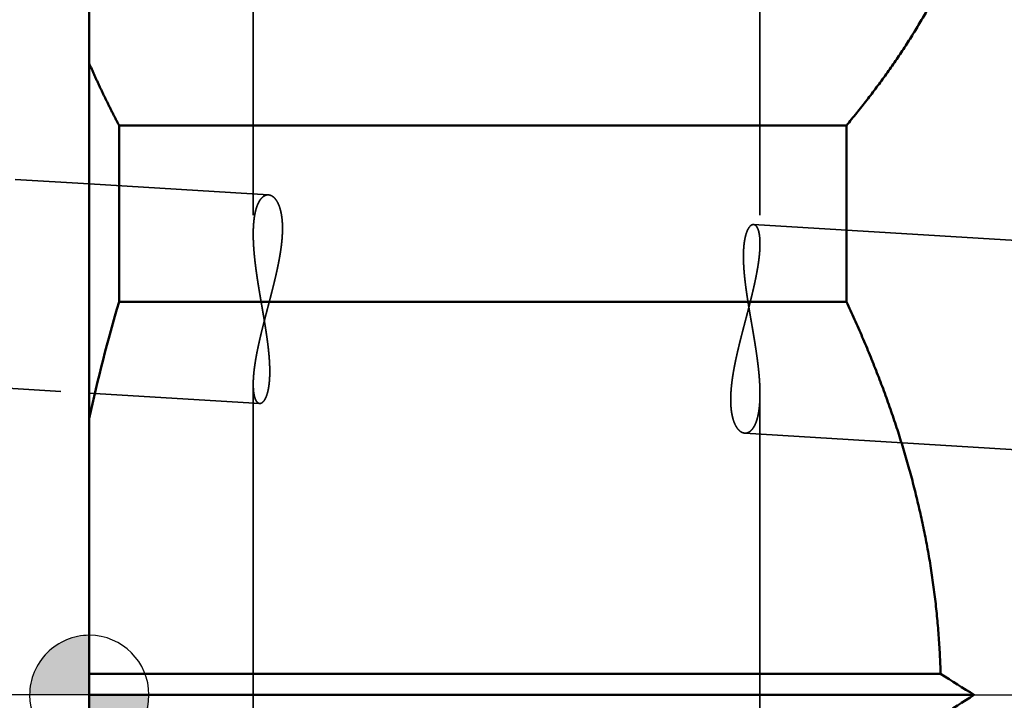
# Model space of a CAD drawing. Units: millimetres. Extents: x -96 to 201, y -74 to 89.
# Drawn here: x -1 to 15, y 0 to 11 of the extents above; entities that cross this region are included whole.
import ezdxf

# ---------------------------------------------------------------- set-up
doc = ezdxf.new("R2010")
doc.units = ezdxf.units.MM
doc.linetypes.add('CENTER2', pattern=[28.575, 19.05, -3.175, 3.175, -3.175])
doc.linetypes.add('DASHED2', pattern=[9.525, 6.35, -3.175])
for name, color, linetype, lineweight in [('1', 4, 'Continuous', 50), ('2', 7, 'Continuous', 25), ('3', 1, 'DASHED2', 35), ('4', 2, 'CENTER2', 25), ('nocut', 7, 'Continuous', 25), ('sk2', 7, 'Continuous', 25), ('sk3', 1, 'DASHED2', 35), ('sk4', 2, 'CENTER2', 25)]:
    doc.layers.add(name, color=color, linetype=linetype, lineweight=lineweight)
doc.styles.add('simplex', font='txt.shx', dxfattribs={"height": 3.5})
doc.dimstyles.new('コピー - ISO-25', dxfattribs={"dimscale": 0, "dimtxt": 3.5, "dimasz": 3.5, "dimexe": 1.5, "dimexo": 0, "dimgap": 2.3, "dimtad": 1, "dimdec": 8, "dimdsep": 46, "dimtxsty": 'simplex', "dimcen": 0.09, "dimclrd": 256, "dimclre": 256, "dimclrt": 256, "dimadec": 0, "dimazin": 0, "dimtfac": 1, "dimtofl": 0, "dimtmove": 0, "dimatfit": 3, "dimfxl": 1, "dimtolj": 1, "dimlwd": -1, "dimlwe": -1, "dimarcsym": 0})

# ---------------------------------------------------------------- blocks, each defined once
blk = doc.blocks.new('*D156')
at = {"layer": '2'}
for p, q in [((0, 21.725), (0, 61.5)), ((168.946, -5.319), (168.946, 61.5)), ((3.5, 60), (165.446, 60))]:
    blk.add_line(p, q, dxfattribs=at)
for points in [[(3.5, 60.583), (3.5, 59.417), (0, 60)], [(165.446, 59.417), (165.446, 60.583), (168.946, 60)]]:
    blk.add_solid(points, dxfattribs=at)
at = {"layer": 'Defpoints', "color": 0}
for p in [(168.946, 60), (0, 21.725), (168.946, -5.319)]:
    blk.add_point(p, dxfattribs=at)
at = {"layer": '2', "insert": (84.473, 64.05), "char_height": 3.5, "attachment_point": 5, "line_spacing_factor": 1.071429, "style": 'simplex'}
blk.add_mtext('\\A1;168.95 [6.651"]', dxfattribs=at)
blk = doc.blocks.new('zero block')
h = blk.add_hatch(color=7)
h.paths.add_polyline_path([(0, 1, 0.414214), (-1, 0), (0, 0)])
h.paths.add_polyline_path([(1, 0), (0, 0), (0, -1, 0.414214)])
at = {"color": 7, "ltscale": 0.2}
for p, q in [((0, -1), (0, 1)), ((-1, 0), (1, 0))]:
    blk.add_line(p, q, dxfattribs=at)
for start, end in [(90, 180), (0, 90), (180, 270), (270, 0)]:
    blk.add_arc((0, 0), 1, start, end, dxfattribs=at)
blk = doc.blocks.new('*D178')
at = {"layer": 'Defpoints', "color": 0}
for p in [(168.946, 70), (-60.33, 14.847), (168.946, -5.319)]:
    blk.add_point(p, dxfattribs=at)
at = {"layer": 'sk2'}
for p, q in [((-60.33, 14.847), (-60.33, 71.5)), ((168.946, -5.319), (168.946, 71.5)), ((-56.83, 70), (165.446, 70))]:
    blk.add_line(p, q, dxfattribs=at)
for points in [[(-56.83, 70.583), (-56.83, 69.417), (-60.33, 70)], [(165.446, 69.417), (165.446, 70.583), (168.946, 70)]]:
    blk.add_solid(points, dxfattribs=at)
at = {"layer": 'sk2', "insert": (54.308, 74.05), "char_height": 3.5, "attachment_point": 5, "line_spacing_factor": 1.071429, "style": 'simplex'}
blk.add_mtext('\\A1;229.28 [9.027"]', dxfattribs=at)
blk = doc.blocks.new('*D2011')
at = {"layer": 'Defpoints', "color": 0}
for p in [(0.5, 22.225), (-86.64, -22.225), (0.5, -22.225)]:
    blk.add_point(p, dxfattribs=at)
at = {"layer": 'sk2'}
for p, q in [((0.5, 22.225), (-88.14, 22.225)), ((-86.64, 18.725), (-86.64, -18.725)), ((0.5, -22.225), (-88.14, -22.225))]:
    blk.add_line(p, q, dxfattribs=at)
for points in [[(-86.057, 18.725), (-87.224, 18.725), (-86.64, 22.225)], [(-87.224, -18.725), (-86.057, -18.725), (-86.64, -22.225)]]:
    blk.add_solid(points, dxfattribs=at)
at = {"layer": 'sk2', "insert": (-90.69, -0.991), "char_height": 3.5, "attachment_point": 5, "rotation": 90, "style": 'simplex'}
blk.add_mtext('\\A1;%%c44.45 [%%c1.750"]', dxfattribs=at)

msp = doc.modelspace()

# ---------------------------------------------------------------- linework, layer by layer
at = {"layer": '1'}
for p, q in [((0, 21.724999), (0, -21.724999)), ((0.5, 9.546859), (12.7, 9.546859)), ((0.5, 9.546859), (0.5, 6.591661)), ((12.7, 9.546859), (12.7, 6.591661)), ((12.7, 6.591661), (0.5, 6.591661)), ((14.279435, 0.353553), (0, 0.353553)), ((0, 0), (14.844163, 0))]:
    msp.add_line(p, q, dxfattribs=at)
for centre, radius, start, end in [((25.010636, -0.711511), 25.575528, 163.408084, 167.935468), ((-33.775986, -77.03277), 91.093175, 57.741441, 58.160513), ((-33.087228, 75.932623), 89.795219, 301.836458, 302.261588)]:
    msp.add_arc(centre, radius, start, end, dxfattribs=at)
for points, knots in [([(12.7, 20.57465476), (12.72904783, 20.5397805), (12.78685214, 20.46978546), (12.87269168, 20.3640798), (12.95762085, 20.25763483), (13.04160874, 20.15044203), (13.12462027, 20.04248911), (13.20662137, 19.93376496), (13.28757692, 19.82425909), (13.36744599, 19.71395841), (13.44618693, 19.60285078), (13.523758, 19.49092425), (13.60011737, 19.37816684), (13.67522299, 19.26456735), (13.74903061, 19.15011643), (13.82148908, 19.03480402), (13.89254633, 18.91862234), (13.96215002, 18.80156386), (14.03024771, 18.683621), (14.09678656, 18.5647878), (14.1617104, 18.44506069), (14.22495812, 18.32443782), (14.28646798, 18.20291969), (14.34617803, 18.08050685), (14.40402621, 17.95720015), (14.4599491, 17.83300346), (14.51388164, 17.70792539), (14.5657568, 17.58197876), (14.61550678, 17.45517787), (14.66306389, 17.32753711), (14.70835951, 17.19907212), (14.75132512, 17.06980406), (14.79189835, 16.93976197), (14.83001455, 16.80897829), (14.86560901, 16.67748601), (14.89861752, 16.54531854), (14.9289726, 16.41251218), (14.95662305, 16.27911246), (14.9815225, 16.14517044), (15.00362252, 16.01073845), (15.02287583, 15.87586906), (15.03923197, 15.74061568), (15.05265248, 15.60503679), (15.06312306, 15.4691963), (15.07062493, 15.33315925), (15.07514041, 15.196991), (15.07665153, 15.06075683), (15.07514041, 14.92452265), (15.07062493, 14.7883544), (15.06312306, 14.65231735), (15.05265248, 14.51647686), (15.03923197, 14.38089797), (15.02287583, 14.24564459), (15.00362252, 14.1107752), (14.9815225, 13.97634321), (14.95662305, 13.84240119), (14.92897261, 13.70900147), (14.89861752, 13.57619511), (14.86560901, 13.44402764), (14.83001455, 13.31253536), (14.79189835, 13.18175168), (14.75132512, 13.05170959), (14.70835952, 12.92244153), (14.66306389, 12.79397654), (14.61550678, 12.66633578), (14.5657568, 12.53953489), (14.51388164, 12.41358826), (14.4599491, 12.28851019), (14.40402621, 12.16431351), (14.34617803, 12.0410068), (14.28646798, 11.91859396), (14.22495812, 11.79707583), (14.1617104, 11.67645296), (14.09678657, 11.55672585), (14.03024771, 11.43789266), (13.96215002, 11.31994979), (13.89254633, 11.20289131), (13.82148908, 11.08670963), (13.74903061, 10.97139722), (13.67522299, 10.85694631), (13.60011737, 10.74334681), (13.523758, 10.6305894), (13.44618693, 10.51866288), (13.36744599, 10.40755524), (13.28757692, 10.29725456), (13.20662137, 10.18774869), (13.12462027, 10.07902454), (13.04160874, 9.97107162), (12.95762085, 9.86387882), (12.87269168, 9.75743385), (12.78685214, 9.65172819), (12.72904783, 9.58173316), (12.7, 9.54685889)], [0, 0, 0, 0, 0.1361613491, 0.2723303031, 0.4085037151, 0.5446795881, 0.6808568227, 0.8170352471, 0.9532149134, 1.0893941623, 1.225571878, 1.3617481946, 1.4979245385, 1.6341036645, 1.7702873758, 1.9064728819, 2.0426580904, 2.1788426679, 2.3150281022, 2.4512176581, 2.5874118671, 2.7236069232, 2.8598008195, 2.9959939073, 3.1321889802, 3.2683904114, 3.4045961835, 3.540801998, 3.6770062985, 3.8132104286, 3.9494187223, 4.0856341324, 4.2218519393, 4.3580687333, 4.4942840609, 4.6305005397, 4.7667230034, 4.9029500885, 5.0391776991, 5.1754039641, 5.3116294001, 5.4478569612, 5.5840884837, 5.7203217601, 5.8565549378, 5.9927870506, 6.1290181195, 6.2652491885, 6.4014813012, 6.537714479, 6.6739477554, 6.8101792778, 6.946406839, 7.082632275, 7.2188585399, 7.3550861505, 7.4913132356, 7.6275356992, 7.7637521781, 7.8999675056, 8.0361842996, 8.1724021063, 8.3086175164, 8.44482581, 8.5810299402, 8.7172342406, 8.853440055, 8.989645827, 9.1258472582, 9.2620423311, 9.3982354189, 9.5344293151, 9.6706243712, 9.8068185802, 9.9430081361, 10.0791935704, 10.215378148, 10.3515633565, 10.4877488627, 10.623932574, 10.7601117001, 10.896288044, 11.0324643607, 11.1686420764, 11.3048213253, 11.4410009917, 11.5771794162, 11.7133566508, 11.8495325238, 11.9857059359, 12.12187489, 12.2580362391, 12.2580362391, 12.2580362391, 12.2580362391]), ([(0.5, 9.54685889), (0.49106252, 9.56385897), (0.47324374, 9.59788868), (0.44668686, 9.64902263), (0.42030266, 9.70024633), (0.39409232, 9.75156026), (0.36805754, 9.80296525), (0.34219999, 9.8544617), (0.31652162, 9.90604975), (0.29102451, 9.95772926), (0.26571078, 10.00950004), (0.24058252, 10.06136188), (0.21564186, 10.1133146), (0.19089089, 10.16535798), (0.16633174, 10.21749184), (0.14196651, 10.26971598), (0.11779731, 10.32203019), (0.09382629, 10.37443428), (0.07005553, 10.42692803), (0.0464874, 10.47951117), (0.02312347, 10.53218335), (0.00768468, 10.56735795), (0, 10.58496008)], [0, 0, 0, 0, 0.0576188289, 0.1152376483, 0.1728566595, 0.2304766596, 0.2880982811, 0.3457219964, 0.4033475766, 0.4609746145, 0.5186027214, 0.5762315276, 0.6338606823, 0.6914898542, 0.7491187317, 0.8067470228, 0.8643744548, 0.9220007725, 0.9796257317, 1.0372490734, 1.0948702075, 1.152489678, 1.152489678, 1.152489678, 1.152489678]), ([(14.27943493, 0.35355339), (14.2780099, 0.4075376), (14.27450812, 0.51549439), (14.26730343, 0.67735859), (14.25815347, 0.83913328), (14.24706532, 1.00079051), (14.23404601, 1.16230332), (14.21910233, 1.32364654), (14.20224791, 1.484798), (14.18349629, 1.64573757), (14.16286092, 1.80644549), (14.14035528, 1.96690204), (14.11599283, 2.1270875), (14.0897929, 2.28698307), (14.06177479, 2.4465701), (14.03195781, 2.60582992), (14.0003612, 2.7647442), (13.96700384, 2.92329613), (13.93190784, 3.08147151), (13.89509501, 3.23925776), (13.85658708, 3.3966426), (13.81640579, 3.55361384), (13.77457276, 3.71015962), (13.73111385, 3.8662697), (13.68605487, 4.02193424), (13.63942157, 4.1771435), (13.59123971, 4.33188771), (13.54153507, 4.48615712), (13.4903334, 4.63994198), (13.43766047, 4.79323254), (13.38354203, 4.94601904), (13.32800373, 5.09829205), (13.27107059, 5.25004376), (13.21276907, 5.40126912), (13.15312508, 5.55196473), (13.09216439, 5.70212756), (13.02991277, 5.85175452), (12.96639604, 6.0008426), (12.90163979, 6.14938863), (12.83567048, 6.2973899), (12.76851126, 6.44484229), (12.72296632, 6.54278428), (12.7, 6.5916614)], [0, 0, 0, 0, 0.1620090431, 0.3240314145, 0.4860622074, 0.6480969593, 0.8101310166, 0.9721607234, 1.1341868729, 1.2962110454, 1.4582344248, 1.6202578103, 1.7822816596, 1.9443061215, 2.1063308335, 2.2683548893, 2.4303768532, 2.5923957256, 2.7544137859, 2.9164336688, 3.0784574061, 3.2404864384, 3.4025218572, 3.5645650592, 3.7266169856, 3.8886778949, 4.0507473775, 4.2128243692, 4.3749071656, 4.5369934366, 4.6990802396, 4.8611640344, 5.0232417381, 5.18531385, 5.3473812966, 5.5094443937, 5.6715028595, 5.8335558262, 5.995601852, 6.1576389322, 6.3196644971, 6.4816762772, 6.4816762772, 6.4816762772, 6.4816762772])]:
    msp.add_open_spline(points, degree=3, knots=knots, dxfattribs=at)
at = {"layer": '3'}
for p, q in [((2.75, 14.393005), (2.75, 7.725232)), ((11.25, 14.393005), (11.25, 7.563219)), ((0, 8.56719632), (3.005191, 8.383717)), ((11.141674, 7.886951), (136.052646, 0.26062)), ((2.75, 5.209897), (2.75, -5.158935)), ((0, 5.0606786), (2.858326, 4.886166)), ((11.25, 5.047885), (11.25, -4.993633)), ((10.994809, 4.3894), (135.839354, -3.232875))]:
    msp.add_line(p, q, dxfattribs=at)
for points, knots in [([(3.00519058, 8.38371657), (3.00057422, 8.38399379), (2.99129443, 8.38400955), (2.97747807, 8.38237547), (2.96394677, 8.37913604), (2.95085893, 8.37442081), (2.93831989, 8.36836595), (2.92637734, 8.3611617), (2.91506202, 8.35297993), (2.90439364, 8.34398586), (2.89437255, 8.33431082), (2.88497945, 8.32405267), (2.87617129, 8.31329502), (2.86790443, 8.30211757), (2.86013008, 8.29059847), (2.85280592, 8.27879691), (2.84591386, 8.26674416), (2.83942712, 8.25446922), (2.83331981, 8.24199959), (2.82756604, 8.22936286), (2.82213826, 8.21658576), (2.81701259, 8.20368894), (2.81217719, 8.19068402), (2.80761714, 8.1775812), (2.80331799, 8.16439021), (2.79926511, 8.15112083), (2.79544399, 8.13778283), (2.7918399, 8.12438574), (2.78843824, 8.11093769), (2.78523204, 8.09744342), (2.78221366, 8.08390673), (2.77937553, 8.07033124), (2.77671003, 8.05672055), (2.77420958, 8.04307828), (2.77186655, 8.02940803), (2.76967345, 8.01571339), (2.76762225, 8.00199767), (2.76570735, 7.98826323), (2.76392486, 7.97451167), (2.76227044, 7.96074439), (2.76073986, 7.94696276), (2.75932885, 7.93316819), (2.75803318, 7.91936204), (2.75684859, 7.9055457), (2.75577082, 7.89172056), (2.75479564, 7.87788798), (2.75391868, 7.86404916), (2.75313725, 7.85020498), (2.75244886, 7.83635614), (2.75185098, 7.82250326), (2.75134109, 7.80864701), (2.75091667, 7.79478801), (2.75057518, 7.78092691), (2.7503141, 7.76706436), (2.7501309, 7.75320099), (2.75002311, 7.73933712), (2.74999968, 7.7300944), (2.75000002, 7.72547303)], [0, 0, 0, 0, 0.01387404478, 0.02776294182, 0.0416435508, 0.05552314029, 0.06941647991, 0.08334882371, 0.0973113514, 0.11126368982, 0.12517545351, 0.13907072992, 0.15296693732, 0.16686736727, 0.18076311895, 0.19464707427, 0.20852660793, 0.22240715652, 0.23629055235, 0.25017533462, 0.26405710761, 0.27793302137, 0.29180588845, 0.30567812002, 0.31955105416, 0.33342502183, 0.34729941348, 0.36117274565, 0.37504357518, 0.3889127079, 0.40278117202, 0.41664965425, 0.43051851496, 0.44438780341, 0.4582572731, 0.47212639708, 0.48599443772, 0.49986132763, 0.51372758635, 0.52759362833, 0.54145974548, 0.55532611155, 0.5691927864, 0.58305972036, 0.59692675852, 0.6107936451, 0.62466009549, 0.63852615524, 0.65239196795, 0.66625762602, 0.68012317184, 0.69398859928, 0.70785385511, 0.72171884055, 0.73558341268, 0.74944738613, 0.76331151057, 0.76331151057, 0.76331151057, 0.76331151057]), ([(2.75000012, 5.20920704), (2.75000545, 5.2197428), (2.75022112, 5.24081612), (2.75118191, 5.27241525), (2.75271001, 5.303997), (2.75475961, 5.3355538), (2.75727915, 5.36707792), (2.7602162, 5.39856337), (2.76353013, 5.43000692), (2.76720159, 5.46140669), (2.77120757, 5.49276327), (2.77552613, 5.5240773), (2.78013497, 5.55534949), (2.78501222, 5.58658049), (2.79013481, 5.61777162), (2.79548793, 5.64892359), (2.80105988, 5.68003712), (2.80683823, 5.71111329), (2.81281075, 5.74215316), (2.81896516, 5.77315777), (2.82528924, 5.80412817), (2.83177058, 5.83506557), (2.83839769, 5.86597138), (2.84516279, 5.89684666), (2.85205774, 5.92769283), (2.85907452, 5.95851132), (2.86620507, 5.98930357), (2.87344135, 6.02007101), (2.88077532, 6.05081508), (2.88819892, 6.08153726), (2.8957042, 6.11223916), (2.90328519, 6.14292209), (2.91093594, 6.17358753), (2.91865048, 6.20423696), (2.92642286, 6.23487189), (2.93424712, 6.26549381), (2.9421173, 6.29610421), (2.95002745, 6.32670458), (2.95797162, 6.35729643), (2.96594384, 6.38788124), (2.97393817, 6.41846051), (2.98194864, 6.44903573), (2.9899693, 6.4796084), (2.99799419, 6.51018001), (3.00601735, 6.54075206), (3.01403284, 6.57132604), (3.02203469, 6.60190344), (3.03001698, 6.63248576), (3.03797356, 6.66307456), (3.04589816, 6.69367141), (3.05378456, 6.72427793), (3.0616265, 6.75489569), (3.06941774, 6.78552628), (3.07715204, 6.81617131), (3.08482316, 6.84683235), (3.09242481, 6.87751099), (3.09995087, 6.90820865), (3.10739358, 6.93892696), (3.11474475, 6.96966746), (3.1219963, 7.00043164), (3.12914009, 7.03122099), (3.13616802, 7.06203698), (3.14307197, 7.09288109), (3.1498438, 7.12375482), (3.15647548, 7.15465952), (3.16295836, 7.18559637), (3.16928078, 7.21656681), (3.17543131, 7.24757192), (3.18139846, 7.27861279), (3.18717073, 7.30969051), (3.19273664, 7.34080614), (3.19808471, 7.37196077), (3.20320339, 7.40315532), (3.20808114, 7.43438998), (3.21270025, 7.46566495), (3.21704278, 7.4969796), (3.22109078, 7.52833315), (3.22482628, 7.55972482), (3.22823138, 7.59115383), (3.23128785, 7.62261938), (3.2339787, 7.65411988), (3.23628118, 7.68565276), (3.23816425, 7.71721439), (3.23959832, 7.74880005), (3.24055332, 7.780405), (3.24099954, 7.81202449), (3.24090625, 7.84365343), (3.24024651, 7.87528302), (3.23897192, 7.90689823), (3.23702388, 7.93847742), (3.23434616, 7.96999659), (3.23088213, 8.00143175), (3.22657435, 8.03275781), (3.22137019, 8.06394569), (3.21517097, 8.0949521), (3.20787907, 8.12572171), (3.19938231, 8.15618378), (3.18953984, 8.18624242), (3.17821528, 8.21577934), (3.16519695, 8.24461831), (3.15028343, 8.27253466), (3.13318228, 8.29918541), (3.11358386, 8.32408598), (3.09113212, 8.34650548), (3.0655001, 8.36528853), (3.03667222, 8.37894565), (3.01570132, 8.38290924), (3.00519058, 8.38371657)], [0, 0, 0, 0, 0.031607287, 0.0632182079, 0.0948356318, 0.1264587217, 0.1580841508, 0.1897064493, 0.2213226958, 0.2529350974, 0.28454557, 0.3161553234, 0.3477649072, 0.3793742578, 0.4109828665, 0.4425909516, 0.4741991086, 0.5058076821, 0.5374167727, 0.5690262513, 0.6006357738, 0.6322447966, 0.6638529468, 0.6954605025, 0.7270677385, 0.7586748262, 0.7902818404, 0.8218887654, 0.8534955014, 0.8851018707, 0.916707726, 0.9483132286, 0.9799185774, 1.011523929, 1.0431294017, 1.0747350792, 1.106341014, 1.137947231, 1.1695537308, 1.201160494, 1.2327674841, 1.2643746513, 1.2959819362, 1.3275892732, 1.3591965942, 1.3908038322, 1.4224109246, 1.4540178181, 1.4856244824, 1.5172309119, 1.5488371212, 1.580443149, 1.6120490623, 1.6436549599, 1.6752609764, 1.7068672865, 1.7384740627, 1.7700811828, 1.8016884318, 1.8332956673, 1.8649028273, 1.8965099362, 1.9281171114, 1.9597245698, 1.9913326332, 2.022941444, 2.0545505912, 2.0861597392, 2.1177687434, 2.1493776628, 2.1809867725, 2.2125965766, 2.2442078206, 2.2758210574, 2.3074352661, 2.3390493523, 2.3706626897, 2.4022751508, 2.4338871377, 2.4654996126, 2.4971140687, 2.5287305618, 2.5603475099, 2.591964342, 2.6235817506, 2.6552017791, 2.6868279076, 2.7184641814, 2.7501057537, 2.7817440325, 2.8133740106, 2.8449947347, 2.8766096682, 2.9082245585, 2.9398376362, 2.9714519289, 3.0030683309, 3.0346846091, 3.0663046539, 3.097923446, 3.1295478107, 3.1611725698, 3.1927995099, 3.2244371519, 3.2560670451, 3.2877034199, 3.31932852, 3.31932852, 3.31932852, 3.31932852]), ([(11.14167413, 7.88695065), (11.13286278, 7.88688992), (11.11484969, 7.88388431), (11.09275285, 7.86830968), (11.07458138, 7.84890904), (11.05942822, 7.82702754), (11.04654017, 7.80380661), (11.03546071, 7.77967656), (11.0258361, 7.75494119), (11.01744317, 7.72976619), (11.01009694, 7.70426947), (11.00367223, 7.67852778), (10.9980527, 7.65259976), (10.99315616, 7.62652648), (10.98889594, 7.60034079), (10.98523213, 7.57406234), (10.98212007, 7.54770869), (10.97951592, 7.52129656), (10.9773764, 7.49484254), (10.97565502, 7.46836106), (10.97432297, 7.44186132), (10.97336122, 7.41534863), (10.97274826, 7.38882696), (10.97246318, 7.36230019), (10.97248502, 7.33577224), (10.97279253, 7.30924676), (10.97336561, 7.28272654), (10.97419248, 7.2562136), (10.97526066, 7.22970927), (10.97655784, 7.20321482), (10.97807171, 7.17673147), (10.9797899, 7.15026048), (10.98170019, 7.12380305), (10.98378987, 7.09735999), (10.98605002, 7.0709318), (10.98847304, 7.04451859), (10.99105102, 7.01812029), (10.99377614, 6.9917368), (10.99664058, 6.96536803), (10.99963647, 6.9390139), (11.00275604, 6.91267432), (11.00599124, 6.88634904), (11.00933563, 6.86003776), (11.01278389, 6.83374013), (11.01633044, 6.80745566), (11.01996981, 6.78118387), (11.02369646, 6.75492426), (11.02750489, 6.72867635), (11.03138959, 6.70243966), (11.03534507, 6.67621369), (11.03936576, 6.64999784), (11.04344729, 6.6237916), (11.04758546, 6.59759437), (11.05177602, 6.57140553), (11.05601474, 6.54522445), (11.06029738, 6.5190505), (11.06461969, 6.49288307), (11.06897745, 6.46672153), (11.07336643, 6.44056525), (11.07778234, 6.41441358), (11.08222146, 6.38826591), (11.08668019, 6.36212162), (11.09115491, 6.33598008), (11.09564198, 6.30984068), (11.10013779, 6.28370277), (11.10463873, 6.25756572), (11.10914116, 6.23142892), (11.11364146, 6.20529172), (11.11813602, 6.17915351), (11.12262126, 6.15301369), (11.12709371, 6.12687166), (11.1315499, 6.10072687), (11.13598631, 6.07457873), (11.14039948, 6.04842667), (11.14478591, 6.02227011), (11.14914211, 5.99610847), (11.15346459, 5.96994119), (11.15774988, 5.94376771), (11.16199442, 5.91758749), (11.16619438, 5.89140001), (11.17034594, 5.86520478), (11.17444527, 5.83900134), (11.17848855, 5.81278919), (11.18247195, 5.78656785), (11.18639167, 5.76033685), (11.19024386, 5.73409569), (11.1940247, 5.70784393), (11.19773036, 5.68158119), (11.20135606, 5.65530712), (11.20489703, 5.62902143), (11.2083485, 5.60272389), (11.21170567, 5.57641424), (11.21496378, 5.55009224), (11.21811804, 5.52375764), (11.22116366, 5.49741019), (11.22409591, 5.47104969), (11.2269098, 5.44467605), (11.22959853, 5.41828917), (11.23215541, 5.39188908), (11.23457374, 5.36547583), (11.2368468, 5.3390495), (11.2389679, 5.31261012), (11.24093033, 5.28615775), (11.24272729, 5.25969249), (11.24435243, 5.23321488), (11.24579601, 5.20672587), (11.24704713, 5.18022697), (11.24809514, 5.15371991), (11.24892937, 5.12720643), (11.24953898, 5.10068824), (11.24991388, 5.07416683), (11.24999868, 5.05648463), (11.24999998, 5.04764366)], [0, 0, 0, 0, 0.0264346768, 0.0529481593, 0.079482991, 0.1060164192, 0.1325476786, 0.1590797953, 0.1856083893, 0.212137116, 0.2386641965, 0.2651909205, 0.291716329, 0.318242824, 0.344769228, 0.3712990539, 0.3978343245, 0.4243741836, 0.4509151472, 0.4774518266, 0.5039832834, 0.5305120223, 0.5570397625, 0.5835673908, 0.6100950131, 0.6366220068, 0.6631477529, 0.6896729757, 0.7161983524, 0.742724225, 0.7692506174, 0.7957772532, 0.8223035726, 0.8488288594, 0.8753531888, 0.9018770282, 0.9284007058, 0.9549244129, 0.9814482096, 1.007972033, 1.034495703, 1.0610189532, 1.0875417826, 1.1140644043, 1.1405869738, 1.1671095848, 1.1936322725, 1.2201550168, 1.2466777462, 1.2732003408, 1.2997226743, 1.3262447977, 1.3527668082, 1.3792887749, 1.4058107416, 1.4323327283, 1.4588547333, 1.4853767358, 1.5118986972, 1.538420573, 1.5649423736, 1.5914641303, 1.6179858661, 1.6445075974, 1.6710293352, 1.697551087, 1.7240728581, 1.750594653, 1.7771164766, 1.8036383215, 1.8301601693, 1.8566820065, 1.8832038262, 1.9097256293, 1.9362474264, 1.9627692387, 1.9892910998, 2.0158130568, 2.0423351313, 2.0688572694, 2.0953794236, 2.1219015679, 2.1484236994, 2.1749458397, 2.2014680371, 2.2279903676, 2.2545129373, 2.2810358216, 2.3075588892, 2.3340819918, 2.3606050273, 2.3871279426, 2.4136507356, 2.4401734582, 2.4666962188, 2.4932191847, 2.5197424639, 2.5462659107, 2.5727894176, 2.5993129767, 2.6258366855, 2.6523607515, 2.6788854974, 2.705411366, 2.7319387979, 2.7584672203, 2.7849956465, 2.811523315, 2.8380497079, 2.8645745651, 2.8910978982, 2.9176208366, 2.9176208366, 2.9176208366, 2.9176208366]), ([(11.24999988, 7.56390964), (11.24999994, 7.56632253), (11.24998802, 7.57114814), (11.24993204, 7.57838634), (11.24983743, 7.58562411), (11.2497027, 7.59286143), (11.24952663, 7.60009798), (11.24930792, 7.60733345), (11.24904528, 7.61456752), (11.24873743, 7.62179987), (11.2483831, 7.62903017), (11.24798098, 7.63625811), (11.24752985, 7.64348328), (11.24702756, 7.65070515), (11.24647188, 7.65792307), (11.24586059, 7.66513641), (11.24519147, 7.6723445), (11.24446231, 7.67954668), (11.2436709, 7.68674232), (11.242815, 7.69393075), (11.24189242, 7.70111127), (11.24090099, 7.70828301), (11.23983658, 7.71544454), (11.23869507, 7.72259422), (11.2374723, 7.72973033), (11.23616417, 7.73685118), (11.23476654, 7.74395508), (11.23327522, 7.7510403), (11.23168637, 7.758105), (11.22999511, 7.76514655), (11.22819276, 7.77216079), (11.22627126, 7.77914318), (11.22422241, 7.78608911), (11.22203812, 7.79299401), (11.21970997, 7.79985308), (11.21723133, 7.80666098), (11.21458771, 7.81340769), (11.21176126, 7.82007984), (11.20873543, 7.82666371), (11.205493, 7.83314528), (11.20201907, 7.83950968), (11.198296, 7.84573525), (11.19428844, 7.85178312), (11.18996584, 7.85761177), (11.18529699, 7.86317617), (11.18026477, 7.86842625), (11.17483352, 7.87327062), (11.16897137, 7.87759183), (11.16266044, 7.88125857), (11.15593766, 7.88413294), (11.14891186, 7.88614034), (11.14408639, 7.88678969), (11.14167413, 7.88695065)], [0, 0, 0, 0, 0.00723867494, 0.01447678919, 0.02171516849, 0.02895372604, 0.0361923961, 0.04343113499, 0.05066992184, 0.05790875932, 0.06514767435, 0.07238671886, 0.07962593738, 0.08686522595, 0.0941044651, 0.10134358539, 0.10858256974, 0.11582145559, 0.12306033711, 0.13029936747, 0.13753876098, 0.14477867534, 0.1520188384, 0.1592589665, 0.16649891624, 0.17373869273, 0.18097845791, 0.18821853873, 0.19545943084, 0.20270122801, 0.20994316122, 0.21718474602, 0.22442596108, 0.23166728447, 0.2389097299, 0.24615458504, 0.25340059881, 0.26064582595, 0.26788998447, 0.27513468465, 0.28238358753, 0.28963733748, 0.2968898215, 0.30414019849, 0.3113954786, 0.31866658997, 0.32593877153, 0.33320239226, 0.34047792037, 0.34778517366, 0.35508120112, 0.36233406437, 0.36233406437, 0.36233406437, 0.36233406437]), ([(2.75000002, 7.72547303), (2.75000132, 7.71663205), (2.75008612, 7.69894985), (2.75046102, 7.67242844), (2.75107063, 7.64591025), (2.75190486, 7.61939677), (2.75295287, 7.59288971), (2.75420399, 7.56639081), (2.75564757, 7.5399018), (2.75727271, 7.51342419), (2.75906967, 7.48695893), (2.7610321, 7.46050657), (2.7631532, 7.43406719), (2.76542626, 7.40764085), (2.76784459, 7.3812276), (2.77040147, 7.35482751), (2.7730902, 7.32844063), (2.77590409, 7.30206699), (2.77883634, 7.27570649), (2.78188196, 7.24935904), (2.78503622, 7.22302444), (2.78829433, 7.19670244), (2.7916515, 7.17039279), (2.79510297, 7.14409525), (2.79864394, 7.11780956), (2.80226964, 7.09153549), (2.8059753, 7.06527275), (2.80975614, 7.03902099), (2.81360833, 7.01277984), (2.81752805, 6.98654883), (2.82151145, 6.96032749), (2.82555473, 6.93411534), (2.82965406, 6.9079119), (2.83380562, 6.88171667), (2.83800558, 6.8555292), (2.84225012, 6.82934897), (2.84653541, 6.80317549), (2.85085789, 6.77700821), (2.85521409, 6.75084658), (2.85960052, 6.72469002), (2.86401369, 6.69853795), (2.8684501, 6.67238981), (2.87290629, 6.64624502), (2.87737874, 6.62010299), (2.88186398, 6.59396317), (2.88635854, 6.56782496), (2.89085884, 6.54168776), (2.89536127, 6.51555096), (2.89986221, 6.48941392), (2.90435802, 6.463276), (2.90884509, 6.4371366), (2.91331981, 6.41099506), (2.91777854, 6.38485077), (2.92221766, 6.3587031), (2.92663357, 6.33255143), (2.93102255, 6.30639515), (2.93538031, 6.28023361), (2.93970262, 6.25406618), (2.94398526, 6.22789223), (2.94822398, 6.20171115), (2.95241454, 6.17552231), (2.95655271, 6.14932508), (2.96063424, 6.12311884), (2.96465493, 6.09690299), (2.96861041, 6.07067702), (2.97249511, 6.04444033), (2.97630354, 6.01819242), (2.98003019, 5.99193281), (2.98366956, 5.96566102), (2.98721611, 5.93937655), (2.99066437, 5.91307892), (2.99400876, 5.88676765), (2.99724396, 5.86044236), (3.00036353, 5.83410278), (3.00335942, 5.80774865), (3.00622386, 5.78137989), (3.00894898, 5.75499639), (3.01152696, 5.72859809), (3.01394998, 5.70218488), (3.01621013, 5.67575669), (3.01829981, 5.64931363), (3.0202101, 5.6228562), (3.02192829, 5.59638521), (3.02344216, 5.56990186), (3.02473934, 5.54340741), (3.02580752, 5.51690309), (3.02663439, 5.49039014), (3.02720747, 5.46386992), (3.02751498, 5.43734445), (3.02753682, 5.41081649), (3.02725174, 5.38428972), (3.02663878, 5.35776805), (3.02567703, 5.33125536), (3.02434498, 5.30475562), (3.0226236, 5.27827414), (3.02048408, 5.25182012), (3.01787993, 5.22540799), (3.01476787, 5.19905434), (3.01110406, 5.17277589), (3.00684384, 5.1465902), (3.0019473, 5.12051692), (2.99632777, 5.0945889), (2.98990306, 5.06884721), (2.98255683, 5.04335049), (2.9741639, 5.01817549), (2.96453929, 4.99344012), (2.95345983, 4.96931008), (2.94057178, 4.94608914), (2.92541862, 4.92420764), (2.90724715, 4.90480701), (2.88515031, 4.88923237), (2.86713722, 4.88622676), (2.85832587, 4.88616603)], [0, 0, 0, 0, 0.0265229384, 0.0530462715, 0.0795711287, 0.1060975216, 0.13262519, 0.1591536162, 0.1856820386, 0.2122094705, 0.2387353391, 0.265260085, 0.291784151, 0.3183078598, 0.3448314189, 0.3713549257, 0.3978783726, 0.4244016518, 0.4509246177, 0.4774473783, 0.5039701009, 0.5304928939, 0.5570158091, 0.5835388447, 0.6100619473, 0.6365850148, 0.6631078992, 0.6896304689, 0.7161527994, 0.7426749968, 0.7691971371, 0.7957192686, 0.822241413, 0.8487635672, 0.8752857052, 0.9018077798, 0.9283297368, 0.9548515979, 0.9813734102, 1.0078952073, 1.0344170104, 1.0609388301, 1.0874606673, 1.1139825151, 1.1405043599, 1.1670261836, 1.1935479785, 1.2200697495, 1.2465915013, 1.2731132391, 1.2996349704, 1.3261567062, 1.3526784629, 1.3792002635, 1.4057221393, 1.4322441007, 1.4587661031, 1.4852881082, 1.5118100949, 1.5383320616, 1.5648540283, 1.5913760388, 1.6178981622, 1.6444204957, 1.6709430903, 1.6974658197, 1.723988564, 1.7505112517, 1.7770338628, 1.8035564323, 1.8300790539, 1.8566018833, 1.8831251336, 1.9096488036, 1.9361726269, 1.9626964237, 1.9892201307, 2.0157438084, 2.0422676477, 2.0687919771, 2.0953172639, 2.1218435833, 2.1483702191, 2.1748966115, 2.2014224841, 2.2279478608, 2.2544730836, 2.2809988296, 2.3075258234, 2.3340534457, 2.3605810739, 2.3871088141, 2.4136375531, 2.4401690099, 2.4667056893, 2.4932466529, 2.519786512, 2.5463217826, 2.5728516084, 2.5993780125, 2.6259045075, 2.652429916, 2.6789566399, 2.7054837204, 2.7320124472, 2.7585410411, 2.7850731579, 2.8116044173, 2.8381378455, 2.8646726772, 2.8911861597, 2.9176208365, 2.9176208365, 2.9176208365, 2.9176208365]), ([(10.99480942, 4.38940011), (10.98429868, 4.39020744), (10.96332778, 4.39417103), (10.9344999, 4.40782815), (10.90886788, 4.4266112), (10.88641614, 4.4490307), (10.86681772, 4.47393127), (10.84971657, 4.50058202), (10.83480305, 4.52849837), (10.82178472, 4.55733734), (10.81046016, 4.58687426), (10.80061769, 4.6169329), (10.79212093, 4.64739497), (10.78482903, 4.67816458), (10.77862981, 4.70917099), (10.77342565, 4.74035887), (10.76911787, 4.77168494), (10.76565384, 4.80312009), (10.76297612, 4.83463926), (10.76102808, 4.86621845), (10.75975349, 4.89783366), (10.75909375, 4.92946325), (10.75900046, 4.96109219), (10.75944668, 4.99271168), (10.76040168, 5.02431663), (10.76183575, 5.05590229), (10.76371882, 5.08746392), (10.7660213, 5.1189968), (10.76871215, 5.1504973), (10.77176862, 5.18196285), (10.77517372, 5.21339186), (10.77890922, 5.24478353), (10.78295722, 5.27613708), (10.78729975, 5.30745173), (10.79191886, 5.3387267), (10.79679661, 5.36996136), (10.80191529, 5.40115591), (10.80726336, 5.43231054), (10.81282927, 5.46342617), (10.81860154, 5.49450389), (10.82456869, 5.52554476), (10.83071922, 5.55654987), (10.83704164, 5.58752031), (10.84352452, 5.61845716), (10.8501562, 5.64936186), (10.85692803, 5.68023559), (10.86383198, 5.71107971), (10.87085991, 5.74189569), (10.8780037, 5.77268504), (10.88525525, 5.80344922), (10.89260642, 5.83418972), (10.90004913, 5.86490803), (10.90757519, 5.89560569), (10.91517684, 5.92628433), (10.92284796, 5.95694538), (10.93058226, 5.9875904), (10.9383735, 6.018221), (10.94621544, 6.04883875), (10.95410184, 6.07944527), (10.96202644, 6.11004213), (10.96998302, 6.14063092), (10.97796531, 6.17121324), (10.98596716, 6.20179064), (10.99398265, 6.23236462), (11.00200581, 6.26293667), (11.0100307, 6.29350828), (11.01805136, 6.32408095), (11.02606183, 6.35465617), (11.03405616, 6.38523544), (11.04202838, 6.41582025), (11.04997255, 6.4464121), (11.0578827, 6.47701247), (11.06575288, 6.50762287), (11.07357714, 6.53824479), (11.08134952, 6.56887972), (11.08906406, 6.59952915), (11.09671481, 6.63019459), (11.1042958, 6.66087752), (11.11180108, 6.69157942), (11.11922468, 6.7223016), (11.12655865, 6.75304567), (11.13379493, 6.78381311), (11.14092548, 6.81460536), (11.14794226, 6.84542385), (11.15483721, 6.87627002), (11.16160231, 6.9071453), (11.16822942, 6.93805112), (11.17471076, 6.96898851), (11.18103484, 6.99995891), (11.18718925, 7.03096352), (11.19316177, 7.06200339), (11.19894012, 7.09307956), (11.20451207, 7.12419309), (11.20986519, 7.15534506), (11.21498778, 7.18653619), (11.21986503, 7.21776719), (11.22447387, 7.24903938), (11.22879243, 7.28035342), (11.23279841, 7.31170999), (11.23646987, 7.34310976), (11.2397838, 7.37455331), (11.24272085, 7.40603877), (11.24524039, 7.43756288), (11.24728999, 7.46911968), (11.24881809, 7.50070143), (11.24977888, 7.53230057), (11.24999455, 7.55337388), (11.24999988, 7.56390964)], [0, 0, 0, 0, 0.0316251001, 0.063261475, 0.0948913681, 0.1265290102, 0.1581559503, 0.1897807094, 0.221405074, 0.2530238661, 0.2846439108, 0.3162601891, 0.3478765911, 0.3794908839, 0.4111039615, 0.4427188518, 0.4743337853, 0.5059545094, 0.5375844875, 0.5692227663, 0.6008643386, 0.6325006124, 0.6641267408, 0.6957467693, 0.727364178, 0.75898101, 0.7905979581, 0.8222144513, 0.8538289073, 0.8854413823, 0.9170533691, 0.9486658302, 0.9802791676, 1.0118932539, 1.0435074626, 1.0751206993, 1.1067319434, 1.1383417475, 1.1699508572, 1.2015597766, 1.2331687808, 1.2647779288, 1.296387076, 1.3279958868, 1.3596039502, 1.3912114086, 1.4228185838, 1.4544256927, 1.4860328527, 1.5176400882, 1.5492473372, 1.5808544572, 1.6124612335, 1.6440675436, 1.6756735601, 1.7072794576, 1.7388853709, 1.7704913988, 1.8020976081, 1.8337040376, 1.8653107019, 1.8969175954, 1.9285246878, 1.9601319258, 1.9917392469, 2.0233465839, 2.0549538688, 2.086561036, 2.118168026, 2.1497747892, 2.1813812891, 2.212987506, 2.2445934408, 2.2761991184, 2.3078045911, 2.3394099426, 2.3710152914, 2.4026207941, 2.4342266493, 2.4658330187, 2.4974397547, 2.5290466797, 2.5606536939, 2.5922607816, 2.6238680175, 2.6554755732, 2.6870837235, 2.7186927462, 2.7503022687, 2.7819117474, 2.813520838, 2.8451294114, 2.8767375684, 2.9083456536, 2.9399542622, 2.9715636129, 3.0031731967, 3.03478295, 3.0663934226, 3.0980058242, 3.1296220707, 3.1612443692, 3.1928697983, 3.2244928882, 3.256110312, 3.2877212329, 3.3193285199, 3.3193285199, 3.3193285199, 3.3193285199]), ([(2.85832587, 4.88616603), (2.85591361, 4.88632699), (2.85108814, 4.88697634), (2.84406234, 4.88898374), (2.83733956, 4.89185811), (2.83102863, 4.89552486), (2.82516648, 4.89984606), (2.81973523, 4.90469044), (2.81470301, 4.90994051), (2.81003416, 4.91550491), (2.80571156, 4.92133356), (2.801704, 4.92738143), (2.79798093, 4.933607), (2.794507, 4.9399714), (2.79126457, 4.94645297), (2.78823874, 4.95303684), (2.78541229, 4.95970899), (2.78276867, 4.9664557), (2.78029003, 4.9732636), (2.77796188, 4.98012267), (2.77577759, 4.98702757), (2.77372874, 4.9939735), (2.77180724, 5.00095589), (2.77000489, 5.00797013), (2.76831363, 5.01501168), (2.76672478, 5.02207638), (2.76523346, 5.0291616), (2.76383583, 5.0362655), (2.7625277, 5.04338635), (2.76130493, 5.05052246), (2.76016342, 5.05767214), (2.75909901, 5.06483367), (2.75810758, 5.07200541), (2.757185, 5.07918594), (2.7563291, 5.08637436), (2.75553769, 5.09357), (2.75480853, 5.10077219), (2.75413941, 5.10798027), (2.75352812, 5.11519361), (2.75297244, 5.12241153), (2.75247015, 5.1296334), (2.75201902, 5.13685857), (2.7516169, 5.14408651), (2.75126257, 5.15131681), (2.75095472, 5.15854916), (2.75069208, 5.16578323), (2.75047337, 5.1730187), (2.7502973, 5.18025525), (2.75016257, 5.18749257), (2.75006796, 5.19473034), (2.75001198, 5.20196854), (2.75000006, 5.20679415), (2.75000012, 5.20920704)], [0, 0, 0, 0, 0.00725286324, 0.01454889069, 0.02185614398, 0.0291316721, 0.03639529284, 0.04366747442, 0.0509385858, 0.05819386592, 0.06544424291, 0.07269672693, 0.07995047687, 0.08719937975, 0.09444407992, 0.10168823842, 0.10893346555, 0.11617947932, 0.12342433445, 0.13066677989, 0.13790810328, 0.14514931834, 0.15239090316, 0.15963283637, 0.16687463355, 0.17411552568, 0.1813556065, 0.18859537168, 0.19583514818, 0.20307509791, 0.21031522601, 0.21755538907, 0.22479530344, 0.23203469694, 0.2392737273, 0.24651260883, 0.25375149467, 0.26099047902, 0.26822959932, 0.27546883846, 0.28270812704, 0.28994734556, 0.29718639007, 0.3044253051, 0.31166414257, 0.31890292942, 0.3261416683, 0.33338033836, 0.34061889589, 0.34785727518, 0.3550953894, 0.36233406432, 0.36233406432, 0.36233406432, 0.36233406432]), ([(11.24999998, 5.04764366), (11.25000032, 5.04302228), (11.24997689, 5.03377956), (11.2498691, 5.01991569), (11.2496859, 5.00605232), (11.24942482, 4.99218977), (11.24908333, 4.97832867), (11.24865891, 4.96446967), (11.24814902, 4.95061342), (11.24755114, 4.93676055), (11.24686275, 4.9229117), (11.24608132, 4.90906752), (11.24520436, 4.8952287), (11.24422918, 4.88139612), (11.24315141, 4.86757098), (11.24196682, 4.85375464), (11.24067115, 4.83994849), (11.23926014, 4.82615392), (11.23772956, 4.81237229), (11.23607514, 4.79860501), (11.23429265, 4.78485345), (11.23237775, 4.77111902), (11.23032655, 4.75740329), (11.22813345, 4.74370865), (11.22579042, 4.7300384), (11.22328997, 4.71639613), (11.22062447, 4.70278544), (11.21778634, 4.68920995), (11.21476796, 4.67567327), (11.21156176, 4.66217899), (11.2081601, 4.64873094), (11.20455601, 4.63533385), (11.20073489, 4.62199585), (11.19668201, 4.60872647), (11.19238286, 4.59553548), (11.18782281, 4.58243266), (11.18298741, 4.56942774), (11.17786174, 4.55653093), (11.17243396, 4.54375382), (11.16668019, 4.53111709), (11.16057288, 4.51864746), (11.15408614, 4.50637252), (11.14719408, 4.49431977), (11.13986992, 4.48251821), (11.13209557, 4.47099911), (11.12382871, 4.45982166), (11.11502055, 4.44906401), (11.10562745, 4.43880586), (11.09560636, 4.42913083), (11.08493798, 4.42013675), (11.07362266, 4.41195498), (11.06168011, 4.40475073), (11.04914107, 4.39869587), (11.03605323, 4.39398064), (11.02252193, 4.39074121), (11.00870557, 4.38910713), (10.99942578, 4.38912289), (10.99480942, 4.38940011)], [0, 0, 0, 0, 0.01386412444, 0.02772809788, 0.04159267001, 0.05545765544, 0.06932291127, 0.08318833869, 0.09705388451, 0.11091954257, 0.12478535528, 0.13865141503, 0.15251786541, 0.16638475199, 0.18025179015, 0.19411872411, 0.20798539897, 0.22185176504, 0.2357178822, 0.24958392418, 0.2634501829, 0.27731707281, 0.29118511346, 0.30505423743, 0.31892370712, 0.33279299556, 0.34666185626, 0.36053033849, 0.3743988026, 0.38826793531, 0.40213876483, 0.416012097, 0.42988648865, 0.44376045632, 0.45763339045, 0.47150562202, 0.48537848911, 0.49925440288, 0.51313617588, 0.52702095815, 0.54090435399, 0.5547849026, 0.56866443626, 0.58254839159, 0.59644414328, 0.61034457323, 0.62424078063, 0.63813605702, 0.6520478207, 0.66600015912, 0.67996268679, 0.69389503058, 0.70778837018, 0.72166795967, 0.73554856864, 0.74943746569, 0.76331151047, 0.76331151047, 0.76331151047, 0.76331151047])]:
    msp.add_open_spline(points, degree=3, knots=knots, dxfattribs=at)
at = {"layer": '4'}
msp.add_line((0, 0), (173.755716, 0), dxfattribs=at)
at = {"layer": 'nocut'}
for p, q in [((0, 21.724999), (0, 0)), ((0, 0), (167.404391, 0))]:
    msp.add_line(p, q, dxfattribs=at)
at = {"layer": 'sk3'}
for p, q in [((-39.272818, 10.964964), (0, 8.56719632)), ((-44.844297, 7.798608), (0, 5.0606786))]:
    msp.add_line(p, q, dxfattribs=at)
at = {"layer": 'sk4'}
msp.add_line((0, 0), (-66.052638, 0), dxfattribs=at)

# ---------------------------------------------------------------- block references
at = {"rotation": 180}
msp.add_blockref('zero block', (0, 0), dxfattribs=at)

# ---------------------------------------------------------------- dimensions: what is measured, and where the dimension line sits
at = {"layer": '2'}
dim = msp.add_linear_dim(base=(168.946001, 60), p1=(0, 21.724998), p2=(168.946001, -5.318939), dimstyle='コピー - ISO-25', override={"dimscale": 1, "dimdec": 2}, dxfattribs=at)
dim.commit()
dim.dimension.update_dxf_attribs({"geometry": '*D156', "text_midpoint": (84.4730005, 64.05)})
at = {"layer": 'sk2'}
dim = msp.add_linear_dim(base=(168.946001, 70), p1=(-60.33, 14.847095), p2=(168.946001, -5.318939), dimstyle='コピー - ISO-25', override={"dimscale": 1, "dimdec": 2}, dxfattribs=at)
dim.commit()
dim.dimension.update_dxf_attribs({"geometry": '*D178', "text_midpoint": (54.3080005, 74.05)})
dim = msp.add_linear_dim(base=(-86.64028811, -22.225), p1=(0.5, 22.225), p2=(0.5, -22.225), angle=90, text='%%c<>', dimstyle='コピー - ISO-25', override={"dimscale": 1, "dimdec": 7}, dxfattribs=at)
dim.commit()
dim.dimension.update_dxf_attribs({"geometry": '*D2011', "text_midpoint": (-86.64028811, -0.99125255), "dimtype": 160})

doc.saveas('drawing.dxf')
